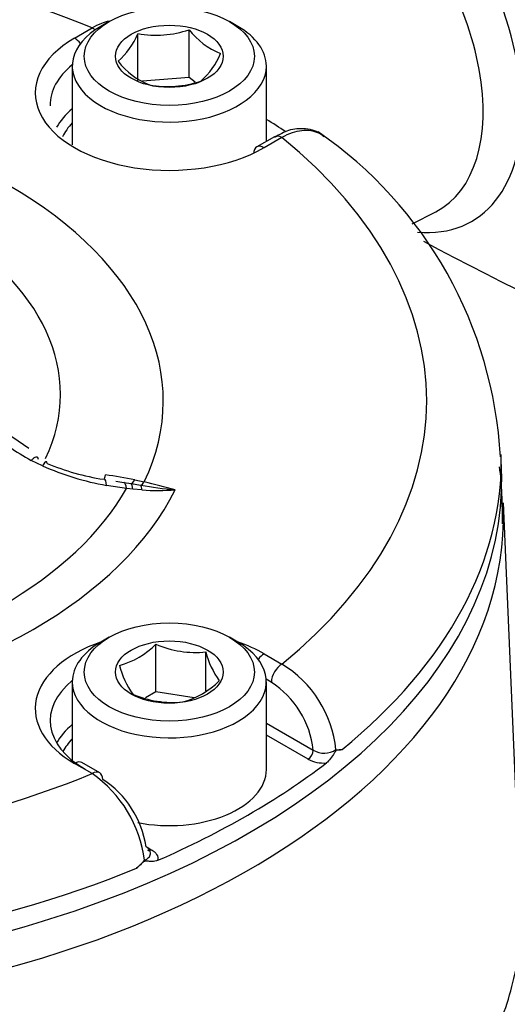
# Model space of a CAD drawing. Units: millimetres. Extents: x 0 to 594, y 0 to 420.
# Drawn here: x 407 to 409, y 392 to 395 of the extents above; entities that cross this region are included whole.
import ezdxf

# ---------------------------------------------------------------- set-up
doc = ezdxf.new("R2010")
doc.units = ezdxf.units.MM
for name, color, linetype in [('Default', 7, 'Continuous'), ('II2-04CAP-STD', 7, 'Continuous'), ('II2-04SHW-STD', 7, 'Continuous')]:
    doc.layers.add(name, color=color, linetype=linetype)

# ---------------------------------------------------------------- blocks, each defined once
blk = doc.blocks.new('SE7')
at = {"layer": 'II2-04CAP-STD', "color": 7, "linetype": 'Continuous'}
for p, q in [((407.1775, 395.1649), (407.1492, 395.1486)), ((407.6088, 395.1486), (407.5805, 395.1649)), ((407.0614, 395.1094), (407.1208, 395.1437)), ((407.4452, 394.9777), (407.4452, 395.1375)), ((407.2735, 394.9646), (407.2735, 395.1244)), ((407.054, 395.0159), (407.054, 394.7522)), ((407.704, 394.7639), (407.704, 395.0159)), ((407.4452, 394.9777), (407.2894, 394.9658)), ((407.4658, 394.9622), (407.4452, 394.9777)), ((407.731, 394.7795), (407.6716, 394.7452)), ((407.756, 394.777), (407.6966, 394.7427)), ((408.492, 393.6509), (408.4907, 393.7153)), ((406.9539, 393.6778), (406.9168, 393.6957)), ((407.2359, 393.6013), (407.169, 393.6119)), ((407.2, 393.626), (407.2264, 393.6219)), ((407.2264, 393.6219), (407.251, 393.6177)), ((407.251, 393.6177), (407.2834, 393.6122)), ((407.2636, 393.6306), (407.2949, 393.6236)), ((407.257, 393.5992), (407.2359, 393.6013)), ((407.2874, 393.5966), (407.257, 393.5992)), ((407.1775, 393.1032), (407.1492, 393.0869)), ((407.6088, 393.0869), (407.5805, 393.1032)), ((407.3342, 392.9202), (407.3342, 393.08)), ((407.5015, 392.9244), (407.5015, 393.0542)), ((407.6966, 393.0478), (407.756, 393.0135)), ((407.054, 392.9542), (407.054, 392.6905)), ((407.7206, 392.953), (407.7037, 392.9628)), ((407.704, 392.6603), (407.704, 392.9542)), ((407.3342, 392.9202), (407.2994, 392.9001)), ((407.4627, 392.9003), (407.3342, 392.9202)), ((407.704, 392.8161), (407.8611, 392.7254)), ((407.8435, 392.6951), (407.704, 392.7756)), ((407.1208, 392.6468), (407.0614, 392.6811)), ((407.1458, 392.6493), (407.0864, 392.6835)), ((407.3069, 392.3989), (407.3187, 392.3921))]:
    blk.add_line(p, q, dxfattribs=at)
for centre, radius, start, end in [((407.3337, 395.4675), 0.3483, 260.0488, 288.671), ((407.6405, 395.2874), 0.2462, 217.5138, 248.6144), ((407.0396, 395.2221), 0.2535, 311.4163, 337.3302), ((407.4108, 395.1929), 0.2595, 218.3292, 247.7991), ((407.3168, 395.1559), 0.2535, 311.4163, 337.3302), ((407.3731, 395.294), 0.3466, 259.9743, 288.7455), ((407.073, 393.629), 1.4172, 3.1672, 55.3893), ((400.7416, 384.9618), 10.7236, 54.89725, 62.20274), ((407.3318, 394.4582), 0.8681, 235.7013, 241.4403), ((407.3201, 394.4896), 0.8906, 245.7187, 260.2273), ((407.2751, 394.4087), 0.7849, 247.1002, 261.4722), ((406.9813, 392.227), 1.4317, 78.6264, 82.6058), ((407.5608, 395.2644), 1.6753, 260.4703, 264.4431), ((406.5537, 390.5274), 3.1837, 74.6113, 76.5367), ((407.3404, 394.3914), 0.7966, 266.1846, 274.1818), ((407.1427, 393.2702), 0.2698, 284.8081, 315.1919), ((407.4677, 393.3895), 0.337, 246.6605, 275.7515), ((407.7793, 393.1244), 0.2865, 194.186, 215.6062), ((407.5184, 393.0929), 0.3179, 195.2529, 214.5393), ((407.5585, 392.6881), 0.3806, 5.884, 58.75), ((407.3549, 393.1477), 0.2698, 284.8081, 315.1919), ((407.5492, 392.69), 0.3139, 6.4759, 56.9057), ((407.3906, 393.2258), 0.3406, 246.8141, 275.5979), ((407.8978, 392.7866), 0.0713, 239.1161, 303.4959), ((407.9466, 392.7717), 0.0456, 258.075, 283.7382), ((407.8958, 392.7949), 0.1127, 242.2981, 274.7483), ((406.8839, 392.3066), 0.4145, 6.9299, 55.149), ((406.9798, 392.3544), 0.3247, 8.424, 57.1082), ((407.1495, 392.4751), 0.188, 309.4321, 320.9208)]:
    blk.add_arc(centre, radius, start, end, dxfattribs=at)
for centre, major_axis, ratio, start_param, end_param in [((405.5936, 393.8952), (2.6473, 0), 0.57735, 0.955878, 2.185715), ((407.379, 395.0159), (0.325, 0), 0.57735, 2.356194, 6.283185), ((407.1208, 395.1029), (-0.025, 0.0433), 0.57735, 5.224777, 5.497787), ((407.379, 395.0159), (0.325, 0), 0.57735, 0, 0.785398), ((407.379, 394.9261), (0.4491, 0), 0.57735, 2.356194, 5.497787), ((407.0614, 395.0686), (-0.025, 0.0433), 0.57735, 4.904041, 5.497787), ((407.379, 394.886), (0.3991, 0), 0.57735, 2.521921, 3.153936), ((405.5936, 393.8952), (-1.7652, 0), 0.57735, 2.87179, 4.982192), ((407.379, 394.742), (0.3961, 0), 0.57735, 2.533208, 2.834405), ((405.5936, 393.6911), (2.8974, 0), 0.57735, 0.721678, 0.754817), ((407.379, 394.722), (0.3711, 0), 0.57735, 2.637987, 2.87022), ((405.5936, 393.9169), (-1.4209, 0), 0.57735, 2.876376, 4.977606), ((407.756, 394.7362), (0.025, -0.0433), 0.57735, 2.356194, 3.141593), ((405.5936, 393.8952), (-2.6473, 0), 0.57735, 2.526674, 3.756511), ((407.6966, 394.7019), (0.025, -0.0433), 0.57735, 3.141593, 3.909538), ((407.6966, 394.7019), (0.025, -0.0433), 0.57735, 2.356194, 3.141593), ((405.5936, 393.6947), (-2.8973, 0), 0.57735, 2.525029, 3.153936), ((406.9353, 393.6187), (-0.0329, -0.0729), 0.142577, 2.795186, 3.833708), ((405.5936, 393.6302), (-2.8987, 0), 0.57735, 0, 3.153936), ((407.1701, 393.7113), (0.0107, 0.0793), 0.086833, 3.338307, 3.774571), ((407.1474, 393.5537), (-0.0133, -0.0789), 0.225417, 2.438333, 3.143879), ((407.2134, 393.5432), (0.0116, 0.0792), 0.26655, 5.574705, 6.21482), ((407.2648, 393.6957), (-0.017, -0.0782), 0.263553, 0.147356, 0.645708), ((407.2373, 393.5397), (0.0114, 0.0792), 0.21701, 5.591523, 6.137582), ((407.2949, 393.6889), (-0.0183, -0.0779), 0.307299, 0.259052, 0.651911), ((407.2719, 393.5355), (0.0081, 0.0796), 0.185281, -0.676364, -0.250682), ((405.5936, 393.8952), (1.8775, 0), 0.57735, 4.993395, 6.004393), ((405.5936, 393.9136), (1.7292, 0), 0.57735, 5.033056, 5.96497), ((407.379, 392.8644), (0.4491, 0), 0.57735, 2.104648, 3.926991), ((407.379, 392.9542), (-0.325, 0), 0.57735, 5.497787, 6.283185), ((407.379, 392.9542), (-0.325, 0), 0.57735, 0, 3.926991), ((407.379, 392.8644), (0.4491, 0), 0.57735, 0.785398, 1.036945), ((407.6966, 393.007), (0.025, 0.0433), 0.57735, 0.785398, 1.379144), ((407.756, 392.9727), (0.025, 0.0433), 0.57735, 0.785398, 2.338741), ((407.379, 392.8243), (0.3991, 0), 0.57735, 2.521921, 3.926991), ((407.379, 392.6804), (0.3961, 0), 0.57735, 2.533208, 2.834405), ((407.379, 392.6603), (0.3711, 0), 0.57735, 2.637987, 2.85757), ((407.8435, 392.7155), (0.0125, 0.0217), 0.57735, 3.926991, 5.480334), ((407.0614, 392.6402), (-0.025, -0.0433), 0.57735, 3.141593, 3.926991), ((407.379, 392.6603), (-0.325, 0), 0.57735, 1.23881, 3.141593), ((405.5936, 393.6911), (2.8974, 0), 0.57735, 5.359515, 5.63606), ((405.5936, 393.8952), (-2.6473, 0), 0.57735, 0.955878, 2.185715), ((407.1208, 392.606), (-0.025, -0.0433), 0.57735, 3.141593, 3.926991), ((407.1208, 392.606), (-0.025, -0.0433), 0.57735, 2.373648, 3.141593), ((407.3187, 392.4126), (0.0125, 0.0217), 0.57735, 3.130843, 3.926991), ((405.5936, 393.6947), (2.8973, 0), 0.57735, 4.095825, 5.328953)]:
    blk.add_ellipse(centre, major_axis=major_axis, ratio=ratio, start_param=start_param, end_param=end_param, dxfattribs=at)
for centre, major_axis in [((407.379, 395.0486), (-0.285, 0)), ((407.379, 395.0486), (0.1805, 0)), ((407.379, 392.9869), (0.285, 0)), ((407.379, 392.9869), (-0.1805, 0))]:
    blk.add_ellipse(centre, major_axis=major_axis, ratio=0.57735, dxfattribs=at)
for points, knots in [([(407.1208, 395.1437), (407.1315, 395.1503), (407.142, 395.1556), (407.1612, 395.1632), (407.1699, 395.1658), (407.1784, 395.1674)], [0, 0, 0, 0, 0.125, 0.125, 0.2305486, 0.2305486, 0.2305486, 0.2305486]), ([(407.8967, 394.7782), (407.8944, 394.7809), (407.8804, 394.7975), (407.8357, 394.8086), (407.7803, 394.8045), (407.7482, 394.7869), (407.7312, 394.777)], [0, 0, 0, 0, 0.055793, 0.398394, 0.723259, 1, 1, 1, 1]), ([(407.8976, 394.7799), (407.892, 394.7845), (407.8858, 394.7883), (407.871, 394.7952), (407.8621, 394.7978), (407.8429, 394.8005), (407.8328, 394.8005), (407.8119, 394.7981), (407.801, 394.7956), (407.7787, 394.7881), (407.7674, 394.7832), (407.756, 394.777)], [0.4009415, 0.4009415, 0.4009415, 0.4009415, 0.5, 0.5, 0.625, 0.625, 0.75, 0.75, 0.875, 0.875, 1, 1, 1, 1]), ([(406.9168, 393.6957), (406.92, 393.6991), (406.923, 393.7019), (406.9284, 393.7059), (406.9308, 393.7071), (406.9347, 393.7077), (406.9363, 393.7073), (406.9385, 393.7046), (406.9391, 393.7025), (406.9393, 393.6996)], [0, 0, 0, 0, 0.25, 0.25, 0.5, 0.5, 0.75, 0.75, 1, 1, 1, 1]), ([(407.9574, 392.7274), (407.953, 392.7262), (407.9489, 392.7261), (407.9426, 392.7256), (407.9404, 392.7254), (407.9357, 392.722), (407.9335, 392.7188), (407.9273, 392.7095), (407.9233, 392.703), (407.9146, 392.6915), (407.91, 392.6863), (407.9052, 392.6826)], [0, 0, 0, 0, 0.25, 0.25, 0.375, 0.375, 0.5, 0.5, 0.75, 0.75, 1, 1, 1, 1]), ([(407.3158, 392.382), (407.3155, 392.385), (407.3144, 392.3879), (407.3101, 392.3948), (407.3062, 392.3987), (407.301, 392.402)], [0.5795568, 0.5795568, 0.5795568, 0.5795568, 0.75, 0.75, 1, 1, 1, 1]), ([(407.3187, 392.3921), (407.3227, 392.3898), (407.3262, 392.3873), (407.3322, 392.3818), (407.3347, 392.3788), (407.3403, 392.3697), (407.3417, 392.3631), (407.3404, 392.3565)], [0, 0, 0, 0, 0.25, 0.25, 0.5, 0.5, 1, 1, 1, 1]), ([(407.2954, 392.3566), (407.3013, 392.359), (407.3062, 392.3622), (407.3132, 392.3695), (407.3153, 392.3737), (407.316, 392.3793), (407.316, 392.3807), (407.3158, 392.382)], [0, 0, 0, 0, 0.25, 0.25, 0.5, 0.5, 0.5795568, 0.5795568, 0.5795568, 0.5795568]), ([(407.3404, 392.3565), (407.334, 392.3537), (407.3278, 392.3527), (407.3188, 392.3524), (407.3159, 392.3526), (407.3102, 392.3531), (407.3073, 392.3535), (407.3015, 392.354), (407.2985, 392.3541), (407.2921, 392.351), (407.2891, 392.3483), (407.2806, 392.3402), (407.2749, 392.3347), (407.2689, 392.3299)], [0, 0, 0, 0, 0.25, 0.25, 0.375, 0.375, 0.5, 0.5, 0.625, 0.625, 0.75, 0.75, 1, 1, 1, 1])]:
    blk.add_open_spline(points, degree=3, knots=knots, dxfattribs=at)
at = {"layer": 'II2-04SHW-STD', "color": 7, "linetype": 'Continuous'}
for p, q in [((408.1927, 394.4872), (408.2717, 394.5284)), ((408.556, 392.194), (408.4978, 393.5534))]:
    blk.add_line(p, q, dxfattribs=at)
for centre, radius, start, end in [((410.7476, 400.805), 5.6991, 242.9849, 261.8979), ((413.8076, 404.8833), 11.8486, 241.9174, 250.97061)]:
    blk.add_arc(centre, radius, start, end, dxfattribs=at)
for centre, major_axis, start_param, end_param in [((408.6253, 395.5643), (2.625, -4.5466), 0.713199, 2.480169), ((408.6253, 395.5643), (1.975, -3.4208), 0.714897, 2.42148), ((407.9881, 395.1964), (-0.4042, 0.7001), 2.755658, 5.194395), ((407.9204, 395.1573), (-0.3603, 0.624), 3.116897, 5.194395), ((405.5936, 393.512), (-2.9051, 0), 3.128207, 3.166288), ((405.5936, 393.512), (-2.9051, 0), 0, 3.128207)]:
    blk.add_ellipse(centre, major_axis=major_axis, ratio=0.57735, start_param=start_param, end_param=end_param, dxfattribs=at)
blk.add_open_spline([(408.4951, 393.483), (408.4943, 393.5528), (408.4928, 393.6136), (408.485, 393.6743)], degree=3, dxfattribs=at)
for points, knots in [([(408.5548, 392.464), (408.5793, 392.4311), (408.6017, 392.3975), (408.6631, 392.2933), (408.6947, 392.221), (408.7373, 392.0749), (408.7486, 392.0006), (408.7513, 391.85), (408.7424, 391.7721), (408.7014, 391.6149), (408.6704, 391.5362), (408.5881, 391.3782), (408.5365, 391.2988), (408.3553, 391.0677), (408.2023, 390.9261), (407.9289, 390.7354), (407.8294, 390.6749), (407.6197, 390.564), (407.5093, 390.5133), (407.2776, 390.4212), (407.1547, 390.3799), (406.8965, 390.3024), (406.7629, 390.2672), (406.6256, 390.2361)], [0.281918, 0.281918, 0.281918, 0.281918, 0.3125, 0.3125, 0.375, 0.375, 0.4375, 0.4375, 0.5, 0.5, 0.5625, 0.5625, 0.625, 0.625, 0.75, 0.75, 0.8125, 0.8125, 0.875, 0.875, 0.9375, 0.9375, 1, 1, 1, 1]), ([(406.5461, 390.5143), (406.8022, 390.5896), (407.0479, 390.6634), (407.3809, 390.7923), (407.4864, 390.84), (407.6865, 390.945), (407.7812, 391.0026), (407.9539, 391.1241), (408.0327, 391.1884), (408.1753, 391.3238), (408.2393, 391.3952), (408.3506, 391.5435), (408.3971, 391.62), (408.4729, 391.7709), (408.5021, 391.8456), (408.5429, 391.9937), (408.5542, 392.0661), (408.5569, 392.1558), (408.5568, 392.1754), (408.5559, 392.1948)], [0, 0, 0, 0, 0.125, 0.125, 0.1875, 0.1875, 0.25, 0.25, 0.3125, 0.3125, 0.375, 0.375, 0.4375, 0.4375, 0.5, 0.5, 0.5625, 0.5625, 0.5799908, 0.5799908, 0.5799908, 0.5799908])]:
    blk.add_open_spline(points, degree=3, knots=knots, dxfattribs=at)

msp = doc.modelspace()

# ---------------------------------------------------------------- block references
at = {"layer": 'Default'}
msp.add_blockref('SE7', (0, 0), dxfattribs=at)

doc.saveas('drawing.dxf')
